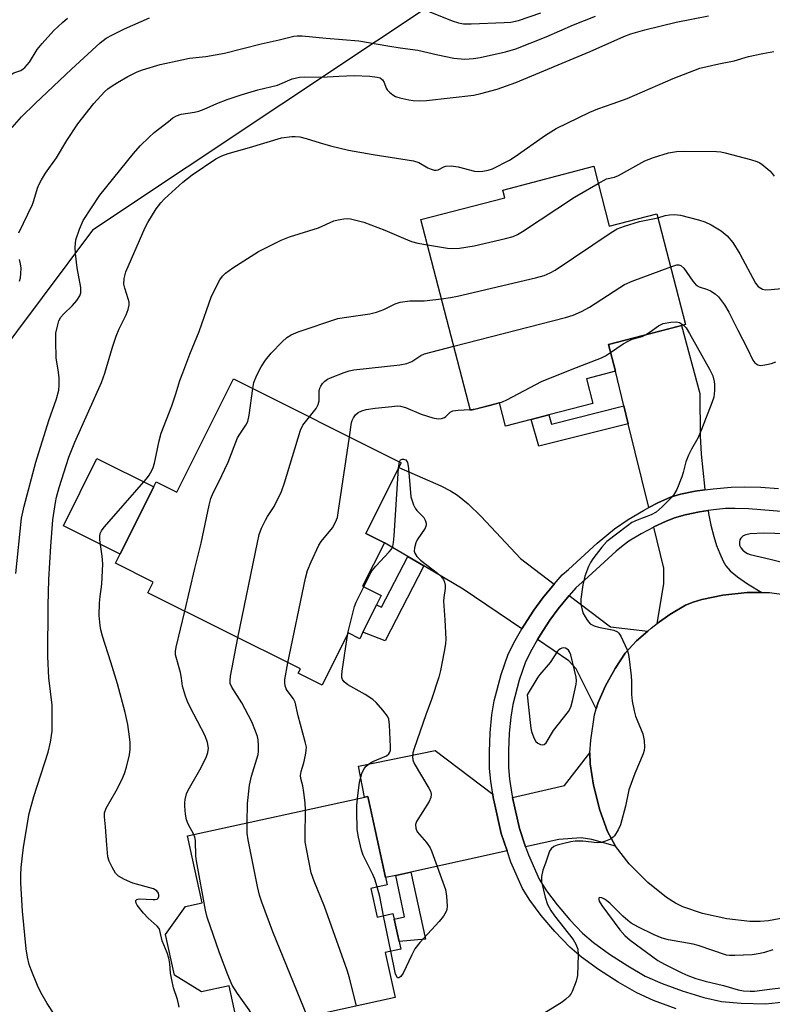
# Model space of a CAD drawing. Units: inches. Extents: x 1195769 to 1201769, y 541456 to 545456.
# Drawn here: x 1196707 to 1196901, y 542768 to 543022 of the extents above; entities that cross this region are included whole.
import ezdxf

# ---------------------------------------------------------------- set-up
doc = ezdxf.new("R2010")
doc.units = ezdxf.units.IN
doc.header["$MEASUREMENT"] = 0
for name, color, linetype in [('BLDG-Footprint', 5, 'Continuous'), ('CULTRL-Pad', 6, 'Continuous'), ('NTRL-Trees', 3, 'Continuous'), ('TRANS-Driveway', 251, 'Continuous'), ('TRANS-Non Street Sidewalk', 7, 'Continuous'), ('TRANS-Road', 130, 'Continuous'), ('TRANS-Street Sidewalk', 7, 'Continuous'), ('Undefined', 1, 'Continuous')]:
    doc.layers.add(name, color=color, linetype=linetype)

msp = doc.modelspace()

# ---------------------------------------------------------------- linework, layer by layer
at = {"layer": 'BLDG-Footprint'}
for points, elevation in [([(1196854.77, 542983.83), (1196858.78, 542968.41), (1196871.05, 542971.6), (1196878.47, 542943.06), (1196858.56, 542937.88), (1196860.35, 542931), (1196852.86, 542929.05), (1196854.51, 542922.7), (1196843.22, 542919.76), (1196838.6, 542918.56), (1196832.05, 542916.86), (1196830.49, 542922.86), (1196822.97, 542920.9), (1196810.16, 542970.11), (1196831.8, 542975.74), (1196831.29, 542977.72)], 465.12), ([(1196805.12, 542907.41), (1196796.01, 542889.16), (1196800.77, 542886.79), (1196795.17, 542875.57), (1196799.98, 542873.17), (1196797.41, 542868.01), (1196795.26, 542863.73), (1196794.42, 542862.02), (1196791.4, 542863.53), (1196784.7, 542850.09), (1196778.57, 542853.15), (1196779.11, 542854.23), (1196739.77, 542873.87), (1196741.15, 542876.64), (1196731.44, 542881.49), (1196741.91, 542902.45), (1196747.24, 542899.8), (1196761.83, 542929.02)], 424.68), ([(1196797.32, 542797.67), (1196798.94, 542790.26), (1196802.99, 542791.15), (1196803.31, 542789.7), (1196804.15, 542785.86), (1196804.99, 542782), (1196801.01, 542781.13), (1196803.55, 542769.51), (1196763.3, 542760.7), (1196760.72, 542772.5), (1196753.64, 542770.96), (1196746.65, 542775.28), (1196744.36, 542785.75), (1196749.49, 542793.01), (1196753.76, 542793.95), (1196749.98, 542811.21), (1196796.48, 542821.39), (1196801.47, 542798.58)], 425.28)]:
    msp.add_lwpolyline(points, close=True, dxfattribs=dict(at, elevation=elevation))
at = {"layer": 'CULTRL-Pad'}
msp.add_lwpolyline([(1196741.3, 542901.22), (1196732.63, 542883.87), (1196718, 542891.17), (1196726.67, 542908.53)], close=True, dxfattribs=at)
at = {"layer": 'NTRL-Trees'}
msp.add_lwpolyline([(1196649.6, 542739.5), (1196625.73, 542728.65), (1196585.64, 542756.52), (1196588.84, 542787.24), (1196721.87, 543295.99), (1196753.76, 543314.55), (1196814.52, 543292.85), (1196868.77, 543262.47), (1196899.15, 543249.45), (1196925.19, 543188.69), (1196946.89, 543162.65), (1196972.93, 543112.74), (1196983.78, 543080.19), (1196936.04, 543060.66), (1196823.2, 543032.45), (1196725.55, 542967.35), (1196673.47, 542897.91), (1196653.94, 542800.26)], close=True, dxfattribs=at)
at = {"layer": 'TRANS-Driveway'}
for points in [[(1196883.42, 542900.43), (1196880.91, 542900.09), (1196877.15, 542899.34), (1196874.54, 542898.56), (1196871.29, 542897.11), (1196869, 542895.88), (1196863.69, 542917.46), (1196862.54, 542922.09), (1196860.35, 542931), (1196858.56, 542937.88), (1196877.41, 542942.78), (1196882.16, 542925.22), (1196882.23, 542914.37), (1196882.43, 542909.59), (1196883.29, 542901.37)], [(1196844.59, 542876.09), (1196841.62, 542872.6), (1196839.31, 542869.42), (1196836.81, 542865.55), (1196836.23, 542864.54), (1196821.08, 542874.83), (1196810.92, 542880.81), (1196806.81, 542883.23), (1196800.77, 542886.79), (1196796.01, 542889.16), (1196804.49, 542906.14), (1196815.3, 542901.46), (1196817.84, 542900.18), (1196819.66, 542899.05), (1196822.37, 542896.84), (1196825.78, 542893.56), (1196835.84, 542882.73)], [(1196898.16, 542873.96), (1196894.33, 542873.93), (1196888.03, 542873.26), (1196882.61, 542872.14), (1196880.37, 542871.45), (1196878.45, 542870.65), (1196874.38, 542868.28), (1196871.16, 542865.95), (1196872.87, 542876.19), (1196872.86, 542878.01), (1196872.85, 542880.26), (1196870.25, 542890.83), (1196870.27, 542890.84), (1196873.26, 542892.28), (1196875.6, 542893.19), (1196878.38, 542893.96), (1196882, 542894.72), (1196884.25, 542895.08), (1196884.38, 542894.3), (1196885, 542891.29), (1196885.71, 542888.42), (1196886.44, 542886.07), (1196887.26, 542883.98), (1196888.18, 542881.99), (1196888.8, 542880.86), (1196889.95, 542879.51), (1196891.82, 542877.95), (1196894.46, 542876.17)], [(1196868.68, 542864.02), (1196865.77, 542861.48), (1196862.88, 542858.28), (1196860.27, 542854.34), (1196857.82, 542849.85), (1196855.94, 542845.6), (1196855.43, 542843.99), (1196850.24, 542854.27), (1196848.32, 542856.33), (1196840.27, 542861.8), (1196840.93, 542862.94), (1196843.43, 542866.83), (1196845.56, 542869.74), (1196848.47, 542873.15), (1196859.07, 542865.11)], [(1196828.71, 542821.98), (1196828.84, 542821.13), (1196829.1, 542819.96), (1196830.9, 542811.79), (1196832.42, 542807.33), (1196807.57, 542801.86), (1196803.73, 542801.01), (1196801.07, 542800.43), (1196797.17, 542818.23), (1196796.48, 542821.39), (1196795.63, 542821.2), (1196794.09, 542829.16), (1196813.89, 542833.18)], [(1196860.36, 542808.53), (1196854.25, 542810.29), (1196851.49, 542810.72), (1196845.79, 542810.27), (1196837.21, 542808.38), (1196835.59, 542813.11), (1196833.84, 542821.06), (1196847.21, 542824.16), (1196853.8, 542832.59), (1196853.85, 542829.78), (1196854.69, 542824.24), (1196856.34, 542817.81), (1196858.33, 542812.36)]]:
    msp.add_lwpolyline(points, close=True, dxfattribs=at)
at = {"layer": 'TRANS-Non Street Sidewalk'}
for points in [[(1196863.69, 542917.46), (1196840.58, 542911.64), (1196838.6, 542918.56), (1196843.22, 542919.76), (1196843.9, 542917.39), (1196862.54, 542922.09)], [(1196810.92, 542880.81), (1196800.99, 542861.52), (1196795.26, 542863.73), (1196797.41, 542868.01), (1196798.79, 542870.79), (1196800.08, 542870.18), (1196806.81, 542883.23)], [(1196803.73, 542801.01), (1196807.57, 542801.86), (1196811.4, 542784.58), (1196804.57, 542783.93), (1196804.15, 542785.86), (1196803.31, 542789.7), (1196805.95, 542790.3)]]:
    msp.add_lwpolyline(points, close=True, dxfattribs=at)
at = {"layer": 'TRANS-Road'}
msp.add_lwpolyline([(1196903.93, 542790.05), (1196899.85, 542789.29), (1196897.72, 542789.12), (1196895.03, 542789.16), (1196889.08, 542789.82), (1196882.85, 542791.15), (1196877.71, 542792.87), (1196875.84, 542793.81), (1196873.51, 542795.31), (1196868.69, 542799.21), (1196863.93, 542804.02), (1196860.36, 542808.53), (1196858.33, 542812.36), (1196856.34, 542817.81), (1196854.69, 542824.24), (1196853.85, 542829.78), (1196853.8, 542832.59), (1196854, 542835.89), (1196854.93, 542842.38), (1196855.43, 542843.99), (1196855.94, 542845.6), (1196857.82, 542849.85), (1196860.27, 542854.34), (1196862.88, 542858.28), (1196865.77, 542861.48), (1196868.68, 542864.02), (1196869.57, 542864.79), (1196871.16, 542865.95), (1196874.38, 542868.28), (1196878.45, 542870.65), (1196880.37, 542871.45), (1196882.61, 542872.14), (1196888.03, 542873.26), (1196894.33, 542873.93), (1196898.16, 542873.96), (1196900.06, 542873.98), (1196904.37, 542873.34)], dxfattribs=at)
at = {"layer": 'TRANS-Street Sidewalk'}
for points in [[(1196876.03, 542766.58), (1196870.19, 542768.72), (1196865.89, 542770.69), (1196861.08, 542773.45), (1196856.04, 542776.72), (1196851.62, 542779.94), (1196848.57, 542782.54), (1196844.77, 542786.51), (1196841.22, 542790.7), (1196838.28, 542794.64), (1196836.44, 542797.62), (1196833.41, 542804.43), (1196832.42, 542807.33), (1196830.9, 542811.79), (1196829.1, 542819.96), (1196828.84, 542821.13), (1196828.71, 542821.98), (1196828.19, 542825.3), (1196827.89, 542828.61), (1196827.87, 542832.87), (1196828.1, 542837.81), (1196828.53, 542842.37), (1196829.12, 542845.99), (1196830.89, 542852.82), (1196832.74, 542858.08), (1196834.5, 542861.57), (1196836.23, 542864.54), (1196836.81, 542865.55), (1196839.31, 542869.42), (1196841.62, 542872.6), (1196844.59, 542876.09), (1196846.63, 542878.49), (1196848.23, 542879.92), (1196855.67, 542886.63), (1196860.16, 542890.33), (1196863.66, 542892.74), (1196867.61, 542895.13), (1196869, 542895.88), (1196871.29, 542897.11), (1196874.54, 542898.56), (1196877.15, 542899.34), (1196880.91, 542900.09), (1196883.42, 542900.43), (1196885.55, 542900.72), (1196890.22, 542901.13), (1196893.59, 542901.21), (1196897.85, 542901.1), (1196902.43, 542900.8)], [(1196904.22, 542894.73), (1196894.71, 542895.49), (1196891.24, 542895.62), (1196888.71, 542895.59), (1196885.63, 542895.3), (1196884.25, 542895.08), (1196882, 542894.72), (1196878.38, 542893.96), (1196875.6, 542893.19), (1196873.26, 542892.28), (1196870.27, 542890.84), (1196870.25, 542890.83), (1196866.99, 542889.06), (1196863.83, 542887.16), (1196862.36, 542886.11), (1196860.52, 542884.58), (1196853.32, 542877.98), (1196850.19, 542875.17), (1196848.47, 542873.15), (1196845.56, 542869.74), (1196843.43, 542866.83), (1196840.93, 542862.94), (1196840.27, 542861.8), (1196838.81, 542859.29), (1196837.21, 542856.09), (1196835.55, 542851.38), (1196833.92, 542845.11), (1196833.38, 542841.82), (1196832.97, 542837.66), (1196832.75, 542833.09), (1196832.77, 542828.87), (1196833.05, 542825.81), (1196833.65, 542821.93), (1196833.84, 542821.06), (1196835.59, 542813.11), (1196837.21, 542808.38), (1196837.91, 542806.33), (1196840.68, 542800.08), (1196842.56, 542797.06), (1196845.3, 542793.43), (1196848.61, 542789.57), (1196851.9, 542786.14), (1196854.7, 542783.74), (1196858.81, 542780.74), (1196863.54, 542777.68), (1196868.07, 542775.07), (1196872.4, 542773.11), (1196877.59, 542771.21), (1196883.18, 542769.52), (1196887.69, 542768.51), (1196892.78, 542768.03), (1196899.06, 542767.92), (1196903.99, 542768.39)]]:
    msp.add_lwpolyline(points, dxfattribs=at)
at = {"layer": 'Undefined'}
for p, q in [((1196827.93, 542922.19, 426), (1196830.42, 542922.84, 426)), ((1196804.43, 542906.03, 428), (1196804.66, 542907.64, 428)), ((1196802.42, 542781.44, 428), (1196800.58, 542790.62, 428))]:
    msp.add_line(p, q, dxfattribs=at)
for points, elevation in [([(1196806.28, 543026.12), (1196818.27, 543021.31), (1196819.92, 543020.8), (1196821.2, 543020.59), (1196823.17, 543020.58), (1196831.67, 543020.91), (1196833.4, 543021.03), (1196835.34, 543021.46), (1196841.14, 543023.4)], 412), ([(1196694.99, 543000), (1196698.94, 543003.55), (1196703.27, 543006.69), (1196705.23, 543007.97), (1196707, 543008.57), (1196707.66, 543008.95), (1196708.06, 543009.28), (1196709.25, 543010.7), (1196711.21, 543013.92), (1196712.55, 543015.54), (1196715.56, 543018.88), (1196717.75, 543020.92), (1196719.09, 543022.02)], 410), ([(1196710.76, 543000), (1196720.08, 543008.87), (1196727.53, 543015.64), (1196729.04, 543016.85), (1196730.64, 543017.76), (1196733.76, 543019.27), (1196740.18, 543022.09)], 412), ([(1196725.82, 543000), (1196728.61, 543003), (1196729.45, 543003.79), (1196730.3, 543004.45), (1196731.92, 543005.48), (1196734.65, 543007.03), (1196737.03, 543008.19), (1196738.4, 543008.75), (1196742.99, 543010.06), (1196748.53, 543011.33), (1196750.52, 543011.69), (1196754.7, 543012.17), (1196759.53, 543012.98), (1196769.01, 543015.4), (1196773.63, 543016.41), (1196777.4, 543017.4), (1196778.25, 543017.49), (1196779.62, 543017.45), (1196785.79, 543016.87), (1196794.18, 543016.22), (1196801.63, 543014.87), (1196804.81, 543014.38), (1196809.44, 543013.8), (1196814.53, 543012.55), (1196818.7, 543011.74), (1196821.49, 543011.49), (1196823.75, 543011.6), (1196825.45, 543011.88), (1196832.04, 543013.36), (1196834.7, 543014.1), (1196842.52, 543017.2), (1196849.55, 543020.27), (1196855.25, 543022.52)], 414), ([(1196757.61, 543000), (1196760.2, 543001.03), (1196763.87, 543002.28), (1196768.12, 543003.52), (1196773.2, 543004.78), (1196777.03, 543006.36), (1196778.91, 543006.8), (1196780.22, 543006.94), (1196784.54, 543006.85), (1196789.04, 543007.11), (1196793.01, 543007.22), (1196797.05, 543007.08), (1196798.96, 543006.85), (1196799.71, 543006.63), (1196800.32, 543006.15), (1196800.76, 543005.46), (1196801.26, 543003.98), (1196801.52, 543003.53), (1196802.06, 543002.93), (1196802.93, 543002.26), (1196803.67, 543001.86), (1196804.77, 543001.51), (1196807.05, 543000.96), (1196808.19, 543000.78), (1196809.87, 543000.71), (1196811.6, 543000.79), (1196823.86, 543002.19), (1196825.68, 543002.6), (1196829.88, 543003.74), (1196834.72, 543005.45), (1196853.84, 543013.4), (1196862.57, 543017.29), (1196864.36, 543017.95), (1196867.96, 543019), (1196876.01, 543021.03), (1196884.33, 543022.67)], 416), ([(1196859.76, 543000), (1196863.38, 543001.34), (1196875.23, 543006.5), (1196882.14, 543009.14), (1196887, 543010.27), (1196891.02, 543011.01), (1196894.67, 543012.11), (1196898.34, 543012.89), (1196901.19, 543013.4)], 418), ([(1196704.82, 542993.88), (1196707.2, 542996.58), (1196710.76, 543000)], 412), ([(1196705.7, 542878.88), (1196707.21, 542893.13), (1196707.85, 542896.25), (1196710.92, 542907.55), (1196714.24, 542918.33), (1196716.26, 542923.86), (1196716.84, 542926.15), (1196716.95, 542927.31), (1196716.89, 542929.34), (1196716.75, 542930.78), (1196716.18, 542934.46), (1196716.04, 542938.78), (1196716.09, 542940.79), (1196716.53, 542942.97), (1196716.86, 542944.02), (1196717.34, 542944.9), (1196718.06, 542945.73), (1196720.32, 542947.95), (1196721.47, 542949.27), (1196722.27, 542950.43), (1196722.52, 542951.2), (1196722.51, 542952.56), (1196721.56, 542957.68), (1196721.11, 542961.36), (1196721.03, 542963.02), (1196721.25, 542964.88), (1196722.19, 542967.67), (1196723.12, 542969.83), (1196727.43, 542976.42), (1196736.07, 542987.15), (1196737.81, 542989.08), (1196740.09, 542991.38), (1196741.39, 542992.55), (1196745.07, 542995.43), (1196746.23, 542996.3), (1196747.18, 542996.88), (1196748.39, 542997.3), (1196751.79, 542997.78), (1196752.95, 542998.05), (1196754.34, 542998.57), (1196757.61, 543000)], 416), ([(1196706.49, 542966.66), (1196710.03, 542974.01), (1196710.4, 542975.05), (1196711.3, 542978.21), (1196711.65, 542979.02), (1196712.34, 542980.31), (1196713.4, 542982.06), (1196716.21, 542986.03), (1196718.88, 542990.45), (1196721.71, 542994.8), (1196725.82, 543000)], 414), ([(1196720.09, 542758.4), (1196713.81, 542768.01), (1196712.16, 542770.81), (1196711.29, 542772.66), (1196709.69, 542776.68), (1196709.2, 542778.03), (1196708.71, 542779.91), (1196708.41, 542782.1), (1196707.44, 542791.79), (1196707.04, 542799.06), (1196707.01, 542801.04), (1196707.1, 542803.06), (1196707.72, 542808.26), (1196709.22, 542816.99), (1196710.38, 542821.36), (1196714.08, 542832.79), (1196714.64, 542835.32), (1196715.1, 542838.16), (1196715.15, 542840.21), (1196715.08, 542844.91), (1196714.29, 542851.95), (1196714.03, 542857.41), (1196714.11, 542870.62), (1196714.23, 542877.3), (1196714.75, 542885.88), (1196715.31, 542892.68), (1196715.93, 542897.19), (1196716.23, 542898.57), (1196716.91, 542901.06), (1196719.41, 542908.86), (1196720.97, 542912.72), (1196727.82, 542928.11), (1196728.68, 542930.52), (1196730.66, 542937.2), (1196731.65, 542940.01), (1196732.41, 542941.94), (1196734.22, 542945.58), (1196734.75, 542946.91), (1196734.97, 542948), (1196734.95, 542948.82), (1196734.75, 542949.65), (1196733.81, 542952.38), (1196733.6, 542953.47), (1196733.69, 542954.92), (1196734.08, 542956.64), (1196739.05, 542968.08), (1196739.76, 542969.37), (1196741.97, 542972.83), (1196743.15, 542974.43), (1196744.07, 542975.46), (1196748.77, 542979.73), (1196751.21, 542981.64), (1196757.32, 542985.78), (1196758.87, 542986.54), (1196760.48, 542987.15), (1196765.99, 542988.7), (1196774.28, 542991.18), (1196776.94, 542991.56), (1196777.81, 542991.55), (1196778.94, 542991.4), (1196780.62, 542991.02), (1196784.2, 542989.86), (1196786.9, 542989.09), (1196791.56, 542988.01), (1196797.91, 542986.9), (1196808.33, 542985.24), (1196809.68, 542984.84), (1196812.02, 542983.41), (1196812.82, 542983.08), (1196813.63, 542982.87), (1196814.17, 542982.83), (1196814.65, 542982.92), (1196816.07, 542983.66), (1196816.6, 542983.84), (1196818.03, 542983.94), (1196819.78, 542983.72), (1196824.03, 542982.62), (1196825.12, 542982.51), (1196826.2, 542982.56), (1196827.58, 542982.83), (1196828.65, 542983.2), (1196833.03, 542985.41), (1196834.52, 542986.37), (1196842.29, 542991.89), (1196845.05, 542993.61), (1196853.74, 542997.77), (1196855.81, 542998.62), (1196859.76, 543000)], 418), ([(1196855.91, 542979.44), (1196858.07, 542980.57), (1196860.09, 542981.07), (1196861.15, 542981.5), (1196867.95, 542985.29), (1196870.16, 542986.1), (1196874.08, 542987.35), (1196876.13, 542987.66), (1196877.92, 542987.75), (1196886.39, 542987.65), (1196887.51, 542987.54), (1196888.64, 542987.3), (1196895.17, 542985.58), (1196896.86, 542985.06), (1196897.4, 542984.83), (1196898.13, 542984.36), (1196900.17, 542982.65), (1196900.78, 542982.01), (1196901.28, 542981.29)], 420), ([(1196811.86, 542963.58), (1196817.02, 542962.73), (1196818.17, 542962.67), (1196820.18, 542962.74), (1196823.96, 542963.35), (1196832.01, 542965.21), (1196834, 542965.75), (1196835.1, 542966.24), (1196836.37, 542967.01), (1196849.79, 542975.85), (1196855.91, 542979.44)], 420), ([(1196871.31, 542970.58), (1196873.19, 542971.16), (1196874.28, 542971.36), (1196875.63, 542971.42), (1196877.17, 542971.21), (1196881.76, 542970.04), (1196883.44, 542969.51), (1196885.05, 542968.72), (1196887.64, 542967.22), (1196889.15, 542965.91), (1196890.66, 542964.2), (1196892.48, 542961.29), (1196896.47, 542953.7), (1196897.19, 542952.86), (1196897.83, 542952.38), (1196898.3, 542952.14), (1196899.09, 542951.97), (1196900.54, 542952.04), (1196903.19, 542952.37), (1196905.93, 542952.85), (1196906.83, 542952.91), (1196910.48, 542952.53), (1196923.36, 542951.58)], 422), ([(1196747.83, 542767.07), (1196747.72, 542767.91), (1196747.44, 542769.01), (1196746.41, 542772.03), (1196745.93, 542774.04), (1196745.62, 542775.78), (1196745.46, 542778.3), (1196745.18, 542779.68), (1196744.77, 542781.04), (1196743.49, 542784.18), (1196742.9, 542786.81), (1196742.68, 542787.32), (1196742.18, 542787.94), (1196739.84, 542789.95), (1196738.65, 542791.25), (1196737.03, 542793.36), (1196736.77, 542793.82), (1196736.65, 542794.25), (1196736.71, 542794.58), (1196736.91, 542794.83), (1196737.58, 542795.01), (1196741.15, 542794.8), (1196741.7, 542794.82), (1196742.18, 542794.92), (1196742.48, 542795.18), (1196742.61, 542795.56), (1196742.62, 542796), (1196742.5, 542796.44), (1196742.12, 542796.99), (1196741.23, 542797.51), (1196735.94, 542799.01), (1196733.74, 542799.94), (1196732.2, 542800.78), (1196731.44, 542801.61), (1196730.54, 542803.12), (1196729.78, 542804.69), (1196729.5, 542805.79), (1196729.19, 542808.9), (1196728.89, 542813.51), (1196728.57, 542816.1), (1196728.61, 542817.11), (1196729.04, 542818.32), (1196731.62, 542822.84), (1196733.08, 542825.67), (1196733.8, 542827.24), (1196734.31, 542828.94), (1196735.07, 542832.11), (1196735.2, 542833.56), (1196735.21, 542835.31), (1196735.09, 542836.76), (1196734.6, 542839.91), (1196733.9, 542843.03), (1196731.93, 542850.37), (1196730.23, 542856.02), (1196728.06, 542862.67), (1196727.64, 542864.32), (1196727.45, 542865.45), (1196727.23, 542868.01), (1196727.31, 542871.16), (1196727.45, 542872.88), (1196727.88, 542876.07), (1196728.16, 542881.31), (1196728.02, 542883.28), (1196727.39, 542887.54), (1196727.36, 542888.38), (1196727.48, 542889.13), (1196727.84, 542889.88), (1196728.56, 542890.81), (1196739.42, 542903.22), (1196740.15, 542904.16), (1196740.85, 542905.42), (1196741.18, 542906.21), (1196741.49, 542907.33), (1196742.71, 542913.03), (1196743.22, 542915), (1196745.96, 542922.04), (1196747, 542925.13), (1196748.07, 542928.63), (1196748.78, 542930.6), (1196750.57, 542935.37), (1196753.04, 542941.22), (1196756.2, 542950.35), (1196758.37, 542954.54), (1196759.03, 542955.48), (1196759.81, 542956.27), (1196761.66, 542957.64), (1196768.31, 542961.86), (1196774.14, 542964.81), (1196776.33, 542965.63), (1196783.76, 542967.96), (1196787.78, 542969.74), (1196788.89, 542970.03), (1196790.3, 542970.28), (1196791.16, 542970.35), (1196792.02, 542970.3), (1196795.47, 542969.46), (1196800.92, 542967.38), (1196805.75, 542965.28), (1196807.79, 542964.47), (1196809.4, 542964.03), (1196811.86, 542963.58)], 420), ([(1196815.48, 542949.67), (1196817.84, 542949.98), (1196819.6, 542950.35), (1196839.73, 542955.04), (1196842.01, 542955.68), (1196843.54, 542956.37), (1196844.78, 542957.07), (1196859.29, 542966.81), (1196860.79, 542967.72), (1196862.66, 542968.44), (1196866.56, 542969.62), (1196871.31, 542970.58)], 422), ([(1196706.68, 542954.22), (1196706.93, 542955.04), (1196707.07, 542956.17), (1196707.08, 542957.6), (1196706.97, 542958.73), (1196706.7, 542959.82)], 414), ([(1196874.61, 542957.91), (1196876.21, 542958.4), (1196876.73, 542958.43), (1196877.27, 542958.25), (1196878.03, 542957.54), (1196880.29, 542954.18), (1196881.17, 542953.18), (1196881.98, 542952.72), (1196884.1, 542952.07), (1196884.88, 542951.73), (1196886.11, 542950.95), (1196886.96, 542950.2), (1196888.47, 542948.14), (1196889.64, 542946.22), (1196891.96, 542941.55), (1196894.35, 542936.96), (1196895.83, 542933.85), (1196896.32, 542933.18), (1196897.09, 542932.67), (1196897.8, 542932.51), (1196898.93, 542932.61), (1196900.65, 542933), (1196901.77, 542933.45)], 424), ([(1196818.65, 542937.48), (1196847.49, 542944.84), (1196849.49, 542945.42), (1196851.61, 542946.39), (1196853.66, 542947.49), (1196861.5, 542952.62), (1196862.74, 542953.35), (1196864.69, 542954.22), (1196874.61, 542957.91)], 424), ([(1196766.82, 542926.53), (1196767.14, 542928.09), (1196767.85, 542929.96), (1196768.99, 542932.11), (1196770.1, 542933.84), (1196771.57, 542935.62), (1196774.38, 542938.59), (1196775.62, 542939.72), (1196776.72, 542940.42), (1196778.59, 542941.14), (1196788.8, 542944.57), (1196790.41, 542944.89), (1196797.04, 542945.84), (1196798.74, 542946.2), (1196800.67, 542946.95), (1196803.57, 542948.42), (1196804.88, 542948.85), (1196807.33, 542949.17), (1196809.89, 542949.13), (1196811, 542949.19), (1196815.48, 542949.67)], 422), ([(1196877.89, 542942.91), (1196878.57, 542942.16), (1196879.48, 542940.71), (1196884.58, 542931.53), (1196885.44, 542929.82), (1196885.83, 542928.39), (1196885.91, 542927.54), (1196885.91, 542926.04), (1196885.7, 542924.28), (1196885.23, 542922.88), (1196882.56, 542915.94), (1196881.64, 542913.75), (1196879.95, 542910.93), (1196879.17, 542909.32), (1196878.54, 542907.64), (1196877.86, 542904.87), (1196877.51, 542903.77), (1196876.16, 542900.53), (1196875.3, 542899.02), (1196874.52, 542898.13), (1196872.42, 542896.02), (1196870.89, 542894.63), (1196869.6, 542893.94), (1196865.97, 542892.57), (1196864.61, 542891.96), (1196863.44, 542891.17), (1196858.15, 542887.13), (1196856.85, 542885.62), (1196854.57, 542882.65), (1196853.94, 542881.69), (1196853.43, 542880.65), (1196852.49, 542878.2), (1196852.26, 542877.37), (1196852, 542875.96), (1196851.47, 542872.27), (1196851.47, 542870.88), (1196851.66, 542869.81), (1196852, 542868.75), (1196852.53, 542867.7), (1196853.14, 542866.71), (1196853.86, 542865.9), (1196854.86, 542865.36), (1196855.97, 542865.05), (1196859.94, 542864.2), (1196860.89, 542863.79), (1196861.27, 542863.44), (1196861.75, 542862.73), (1196863.37, 542859.19), (1196863.63, 542858.35), (1196863.79, 542857.48), (1196864.38, 542852.48), (1196864.48, 542851.03), (1196864.52, 542847.66), (1196864.72, 542845.96), (1196865.23, 542843.42), (1196865.58, 542842.03), (1196867.43, 542837.53), (1196867.75, 542835.8), (1196867.89, 542834.04), (1196867.79, 542833.19), (1196867.53, 542832.37), (1196865.34, 542827.25), (1196863.85, 542823.04), (1196862.94, 542818.9), (1196861.69, 542814.08), (1196861.07, 542812.74), (1196860.13, 542811.24), (1196859.74, 542810.83), (1196859.07, 542810.37), (1196857.82, 542809.8), (1196856.77, 542809.48), (1196855.67, 542809.41), (1196851.99, 542809.83), (1196849.99, 542809.85), (1196848.83, 542809.67), (1196847.07, 542809.25), (1196845.33, 542808.78), (1196844.51, 542808.46), (1196843.75, 542807.88), (1196843.34, 542807.28), (1196842.37, 542804.19), (1196841.66, 542802.34), (1196841.33, 542800.72), (1196841.34, 542799.33), (1196842.22, 542795.39), (1196842.88, 542793.48), (1196843.67, 542791.93), (1196844.62, 542790.55), (1196849.5, 542784.51), (1196850.18, 542783.31), (1196850.64, 542782.03), (1196850.75, 542780.57), (1196850.59, 542775.2), (1196850.25, 542773.78), (1196849.22, 542771.04), (1196848.93, 542770.54), (1196848.39, 542769.86), (1196847.54, 542769.06), (1196846.62, 542768.32), (1196840.06, 542764.25)], 426), ([(1196868.1, 542940.36), (1196869.31, 542941.14), (1196871.43, 542942.68), (1196872.17, 542943.09), (1196872.71, 542943.27), (1196874.69, 542943.62), (1196876.1, 542943.7), (1196876.89, 542943.54), (1196877.89, 542942.91)], 426), ([(1196859.1, 542935.8), (1196862.38, 542938.08), (1196863.64, 542938.78), (1196864.68, 542939.24), (1196867.27, 542939.97), (1196868.1, 542940.36)], 426), ([(1196781.44, 542919.23), (1196783.18, 542921.43), (1196783.74, 542922.39), (1196783.93, 542923.38), (1196783.99, 542925.84), (1196784.17, 542926.67), (1196784.37, 542927.18), (1196784.85, 542927.83), (1196785.44, 542928.4), (1196786.11, 542928.92), (1196786.86, 542929.34), (1196790.37, 542930.66), (1196791.7, 542931.09), (1196792.94, 542931.39), (1196804.73, 542932.63), (1196806.61, 542932.96), (1196807.86, 542933.47), (1196810.22, 542935.06), (1196811.14, 542935.52), (1196818.65, 542937.48)], 424), ([(1196830.42, 542922.84), (1196831.27, 542923.12), (1196832.34, 542923.61), (1196841.27, 542928.35), (1196849.24, 542931.55), (1196856.76, 542934.46), (1196857.82, 542934.97), (1196859.1, 542935.8)], 426), ([(1196749.28, 542869.12), (1196751.89, 542880.13), (1196753.55, 542886.7), (1196755.57, 542896.46), (1196755.99, 542898.16), (1196756.59, 542899.62), (1196758.03, 542902.29), (1196760.52, 542907.53), (1196762.94, 542913.84), (1196763.49, 542914.81), (1196765.05, 542917.08), (1196765.55, 542918.03), (1196765.93, 542919.69), (1196766.82, 542926.53)], 422), ([(1196791.78, 542914.07), (1196792.33, 542917.75), (1196792.48, 542918.32), (1196792.78, 542919.02), (1196793.3, 542919.72), (1196794.02, 542920.34), (1196794.99, 542920.83), (1196796.09, 542921.17), (1196798.37, 542921.51), (1196802.67, 542921.94), (1196804.09, 542922.04), (1196804.94, 542922.02), (1196806.23, 542921.66), (1196810.23, 542919.9), (1196813.29, 542918.96), (1196814.69, 542918.72), (1196815.5, 542918.82), (1196816.26, 542919.1), (1196816.65, 542919.37), (1196817.77, 542920.48), (1196818.47, 542920.82), (1196819.85, 542921), (1196822.91, 542921.1)], 426), ([(1196822.91, 542921.1), (1196824.45, 542921.33), (1196827.93, 542922.19)], 426), ([(1196762.98, 542862.29), (1196768.02, 542886.86), (1196768.51, 542888.89), (1196769.13, 542890.5), (1196770.09, 542892.6), (1196770.66, 542893.58), (1196772.4, 542896.11), (1196774.24, 542899.97), (1196775.02, 542902.19), (1196779.15, 542915.78), (1196779.79, 542917.08), (1196781.44, 542919.23)], 424), ([(1196775.9, 542855.83), (1196780.48, 542877.64), (1196780.98, 542879.65), (1196781.87, 542881.83), (1196783.85, 542886.12), (1196784.5, 542887.06), (1196787.39, 542890.63), (1196788.18, 542892.05), (1196788.67, 542893.33), (1196788.99, 542895.08), (1196791.78, 542914.07)], 426), ([(1196804.66, 542907.64), (1196804.98, 542908.19), (1196805.33, 542908.36), (1196805.73, 542908.37), (1196806.27, 542908.13), (1196806.72, 542907.51), (1196806.87, 542907.02), (1196807.01, 542905.91), (1196807.57, 542898.58), (1196808.27, 542896.57), (1196808.69, 542895.7), (1196809.19, 542895.06), (1196810.93, 542893.33), (1196811.34, 542892.62), (1196811.55, 542891.83), (1196811.55, 542891.31), (1196811.29, 542890.58), (1196809.27, 542887.53), (1196808.87, 542886.76), (1196808.53, 542885.43), (1196808.5, 542884.63), (1196808.6, 542884.13), (1196809.14, 542883.27), (1196810.11, 542882.32), (1196814.5, 542878.95), (1196815.37, 542878.2), (1196815.99, 542877.32), (1196816.28, 542876.58), (1196816.45, 542875.81), (1196816.46, 542874.97), (1196816.08, 542872.62), (1196816.01, 542871.75), (1196816.39, 542866.87), (1196816.61, 542861.88), (1196816.56, 542860.71), (1196816.23, 542858.7), (1196815.29, 542853.83), (1196814.84, 542852.14), (1196812.9, 542846.36), (1196811.43, 542842.38), (1196808.47, 542833.77), (1196808.15, 542832.65), (1196808.03, 542831.58), (1196808.1, 542830.8), (1196808.47, 542829.83), (1196812.26, 542823.49), (1196812.64, 542822.72), (1196812.83, 542821.92), (1196812.73, 542821.09), (1196812.3, 542820.07), (1196809.06, 542814.92), (1196808.84, 542814.16), (1196808.9, 542813.15), (1196809.27, 542812.2), (1196811.64, 542809.49), (1196812.56, 542808.09), (1196813.03, 542807.1), (1196816.57, 542797.38), (1196816.84, 542795.67), (1196816.96, 542793.04), (1196816.88, 542792.19), (1196816.72, 542791.67), (1196816.05, 542790.46), (1196814.91, 542789.11), (1196809.92, 542783.67), (1196808.63, 542782.08), (1196807.83, 542780.57), (1196805.62, 542775.83), (1196805.03, 542774.92), (1196804.52, 542774.58), (1196804.18, 542774.62), (1196804.04, 542774.74), (1196803.63, 542775.55), (1196802.42, 542781.44)], 428), ([(1196795.45, 542875.43), (1196797.03, 542878.62), (1196797.63, 542879.63), (1196798.57, 542880.76), (1196802.05, 542884.4), (1196802.58, 542885.09), (1196802.92, 542885.8), (1196803.14, 542886.87), (1196803.3, 542888.55), (1196804.43, 542906.03)], 428), ([(1196907.11, 542889.03), (1196898.65, 542889.21), (1196895.11, 542889.06), (1196894.02, 542888.84), (1196893.28, 542888.53), (1196892.68, 542887.98), (1196892.45, 542887.54), (1196892.32, 542887.07), (1196892.39, 542886.16), (1196892.7, 542885.49), (1196893.18, 542884.9), (1196893.76, 542884.41), (1196894.38, 542884.02), (1196895.07, 542883.74), (1196900.27, 542882.55), (1196906.76, 542880.9)], 424), ([(1196791.37, 542863.45), (1196793.06, 542870.35), (1196793.5, 542871.44), (1196795.45, 542875.43)], 428), ([(1196751.64, 542811.58), (1196750.15, 542814.24), (1196749.73, 542815.31), (1196749.5, 542816.76), (1196749.34, 542818.82), (1196749.34, 542819.71), (1196749.44, 542820.58), (1196749.77, 542822), (1196750.15, 542822.96), (1196753.19, 542828.24), (1196754.81, 542831.37), (1196755.27, 542832.73), (1196755.41, 542833.85), (1196755.16, 542835.28), (1196754.59, 542836.96), (1196750.65, 542844.55), (1196750.05, 542845.85), (1196749.53, 542847.24), (1196748.74, 542849.8), (1196748.49, 542851.87), (1196748.18, 542853.31), (1196746.89, 542857.86), (1196746.88, 542858.72), (1196747.08, 542859.88), (1196749.28, 542869.12)], 422), ([(1196765.41, 542814.59), (1196765.48, 542819.59), (1196766.03, 542824.31), (1196766.51, 542826.63), (1196768.21, 542832.21), (1196768.34, 542833.06), (1196768.34, 542834.53), (1196768.21, 542836), (1196768.04, 542836.85), (1196767.57, 542838.21), (1196766.57, 542840.61), (1196764.01, 542845.46), (1196761.41, 542849.52), (1196761.03, 542850.5), (1196760.98, 542851.26), (1196761.12, 542852.41), (1196762.98, 542862.29)], 424), ([(1196793.88, 542820.82), (1196794.36, 542825.09), (1196794.97, 542827.26), (1196795.56, 542828.53), (1196796.1, 542829.21), (1196796.91, 542829.86), (1196797.83, 542830.35), (1196801.29, 542831.87), (1196801.92, 542832.38), (1196802.2, 542832.82), (1196802.33, 542833.34), (1196802.38, 542834.19), (1196802.13, 542839.85), (1196801.94, 542841.29), (1196801.61, 542842.05), (1196800.4, 542843.64), (1196798.69, 542845.59), (1196797.8, 542846.32), (1196795.84, 542847.62), (1196791.35, 542850.16), (1196790.45, 542850.89), (1196789.98, 542851.55), (1196789.84, 542852.03), (1196789.79, 542852.55), (1196789.86, 542853.69), (1196791.37, 542863.45)], 428), ([(1196780.46, 542817.88), (1196780.38, 542819.75), (1196780.05, 542822.39), (1196779.74, 542824.13), (1196779.21, 542826.03), (1196779.12, 542826.78), (1196779.29, 542827.84), (1196779.99, 542830.04), (1196780.47, 542832.04), (1196780.65, 542833.19), (1196780.66, 542834.05), (1196780.38, 542835.46), (1196778.53, 542842.16), (1196777.77, 542845.69), (1196777.32, 542846.53), (1196775.68, 542848.67), (1196775.44, 542849.12), (1196775.2, 542849.88), (1196775.1, 542850.68), (1196775.14, 542851.53), (1196775.9, 542855.83)], 426), ([(1196798.95, 542798.03), (1196798.34, 542800.04), (1196797.84, 542801.28), (1196795.31, 542806.19), (1196794.88, 542807.55), (1196794.08, 542810.89), (1196793.79, 542812.83), (1196793.67, 542817.58), (1196793.69, 542819.06), (1196793.88, 542820.82)], 428), ([(1196793.58, 542767.33), (1196791.79, 542774.63), (1196791.22, 542776.59), (1196785.32, 542793), (1196782.67, 542799.49), (1196781.92, 542801.63), (1196780.75, 542807.39), (1196780.37, 542809.7), (1196780.33, 542810.86), (1196780.46, 542817.88)], 426), ([(1196780.98, 542764.57), (1196772.05, 542786.5), (1196769.17, 542794.08), (1196768.56, 542795.9), (1196768.03, 542798.16), (1196765.64, 542810.16), (1196765.43, 542811.93), (1196765.41, 542814.59)], 424), ([(1196768.57, 542761.86), (1196765.9, 542766.31), (1196762.87, 542770.57), (1196761.55, 542772.72), (1196760.41, 542775.35), (1196758.24, 542781.03), (1196755.11, 542790.26), (1196754.63, 542792.03), (1196752.31, 542804.77), (1196752.19, 542805.93), (1196752.03, 542810.02), (1196751.9, 542810.86), (1196751.64, 542811.58)], 422), ([(1196800.58, 542790.62), (1196799.6, 542795.53), (1196798.95, 542798.03)], 428), ([(1196900.99, 542781.8), (1196898.8, 542781.1), (1196897.66, 542780.83), (1196895.61, 542780.57), (1196891.19, 542780.33), (1196889.81, 542780.33), (1196889.01, 542780.47), (1196881.7, 542782.97), (1196880.45, 542783.26), (1196874.01, 542784.38), (1196872.45, 542784.84), (1196870.37, 542785.66), (1196866.16, 542787.71), (1196864.44, 542788.69), (1196863.54, 542789.34), (1196862.25, 542790.46), (1196858.97, 542793.78), (1196858.09, 542794.55), (1196857.53, 542794.9), (1196856.83, 542795.19), (1196856.27, 542795.27), (1196856.08, 542795.11), (1196856.07, 542794.79), (1196856.18, 542794.4), (1196856.84, 542793.29), (1196861.54, 542787.01), (1196862.8, 542785.5), (1196864.16, 542784.3), (1196871.34, 542779.06), (1196873.02, 542778.13), (1196877.51, 542775.93), (1196879.07, 542775.24), (1196881.13, 542774.46), (1196883.47, 542773.76), (1196888.24, 542772.63), (1196892.01, 542771.51), (1196893.4, 542771.26), (1196895.11, 542771.13), (1196896.23, 542771.15), (1196900.77, 542771.77), (1196906.93, 542772.42)], 424)]:
    msp.add_lwpolyline(points, dxfattribs=dict(at, elevation=elevation))
at = {"layer": 'Undefined', "elevation": 426}
msp.add_lwpolyline([(1196847.02, 542859.68), (1196846.57, 542859.63), (1196846.16, 542859.46), (1196845.78, 542859.19), (1196845.41, 542858.79), (1196843.52, 542855.89), (1196840.87, 542852.83), (1196840.34, 542852.12), (1196837.62, 542847.53), (1196838.35, 542840.46), (1196838.55, 542838.98), (1196838.75, 542838.13), (1196839.29, 542836.52), (1196839.8, 542835.57), (1196840.36, 542835.07), (1196841.06, 542834.78), (1196841.53, 542834.7), (1196841.96, 542834.76), (1196842.48, 542835.2), (1196844.41, 542838.41), (1196848.28, 542843.24), (1196848.86, 542844.36), (1196849.39, 542846.33), (1196850.27, 542850.33), (1196850.32, 542851.15), (1196850.22, 542852.15), (1196848.82, 542857.84), (1196848.55, 542858.64), (1196848.28, 542859.08), (1196847.92, 542859.38), (1196847.48, 542859.58)], close=True, dxfattribs=at)

doc.saveas('drawing.dxf')
